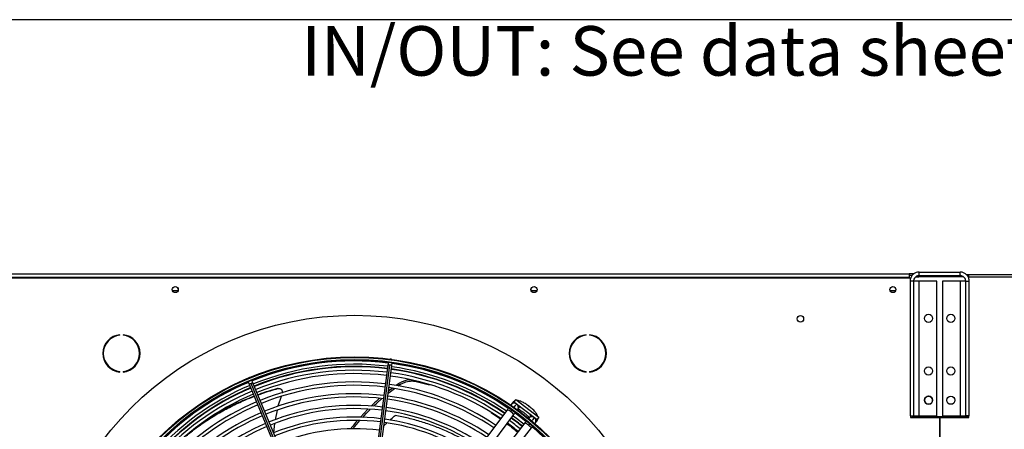
# Model space of a CAD drawing. Units: millimetres. Extents: x 5 to 414, y 3 to 291.
# Drawn here: x 92 to 176, y 256 to 291 of the extents above; entities that cross this region are included whole.
import ezdxf

# ---------------------------------------------------------------- set-up
doc = ezdxf.new("R2010")
doc.units = ezdxf.units.MM
doc.layers.add('GEOMETRY', color=7, linetype='Continuous')
doc.layers.add('TITLE', color=7, linetype='Continuous')
doc.styles.add('SLDTEXTSTYLE0', font='TXT', dxfattribs={"width": 0.605})

# ---------------------------------------------------------------- blocks, each defined once
blk = doc.blocks.new('SW_NOTE_0_3')
at = {"layer": 'GEOMETRY', "color": 0, "insert": (0, 5.457), "char_height": 4.23333, "attachment_point": 1, "style": 'SLDTEXTSTYLE0'}
blk.add_mtext('IN/OUT: See data sheet for connection size', dxfattribs=at)
blk = doc.blocks.new('Block3')
at = {"layer": 'GEOMETRY', "color": 7}
blk.add_blockref('SW_NOTE_0_3', (-156.965, 279.073), dxfattribs=at)

msp = doc.modelspace()

# ---------------------------------------------------------------- linework, layer by layer
at = {"color": 7, "linetype": 'Continuous', "lineweight": 25}
for p, q in [((168.822, 269.006), (168.822, 269.306)), ((168.822, 269.306), (172.322, 269.306)), ((172.322, 269.006), (172.322, 269.306)), ((73.072, 268.806), (168.072, 268.806)), ((73.172, 269.156), (167.972, 269.156)), ((167.972, 268.856), (73.172, 268.856)), ((167.972, 269.156), (167.972, 268.856)), ((168.374, 269.156), (167.972, 269.156)), ((168.221, 269.006), (167.972, 269.006)), ((167.972, 268.856), (167.972, 268.806)), ((168.342, 268.526), (168.042, 268.526)), ((168.042, 268.526), (168.042, 257.006)), ((168.072, 268.806), (168.072, 268.721)), ((168.342, 268.526), (168.342, 257.006)), ((168.822, 268.526), (168.342, 268.526)), ((168.53, 268.906), (168.792, 268.906)), ((168.792, 268.906), (168.792, 269.006)), ((172.392, 268.906), (168.792, 268.906)), ((168.822, 269.006), (172.322, 269.006)), ((168.822, 257.006), (168.822, 268.526)), ((170.342, 268.526), (168.822, 268.526)), ((170.342, 257.006), (170.342, 268.526)), ((170.802, 268.526), (170.802, 257.006)), ((172.322, 268.526), (170.802, 268.526)), ((172.322, 268.526), (172.322, 257.006)), ((172.802, 268.526), (172.322, 268.526)), ((172.392, 269), (172.392, 268.906)), ((172.607, 268.906), (172.392, 268.906)), ((172.802, 268.526), (173.102, 268.526)), ((172.802, 257.006), (172.802, 268.526)), ((172.827, 269.106), (173.072, 269.106)), ((172.935, 269.006), (173.072, 269.006)), ((173.046, 268.806), (173.072, 268.806)), ((173.072, 268.906), (173.072, 269.106)), ((173.072, 269.106), (207.625, 269.106)), ((173.072, 268.701), (173.072, 268.906)), ((173.072, 268.906), (182.572, 268.906)), ((173.102, 257.006), (173.102, 268.526)), ((105.473, 267.706), (105.004, 267.706)), ((136.14, 267.706), (135.671, 267.706)), ((166.807, 267.706), (166.338, 267.706)), ((100.512, 263.898), (100.512, 263.948)), ((100.779, 263.948), (100.779, 263.898)), ((140.365, 263.898), (140.365, 263.948)), ((140.632, 263.948), (140.632, 263.898)), ((123.66, 261.864), (123.602, 261.862)), ((123.716, 261.846), (123.66, 261.864)), ((123.422, 261.358), (122.263, 252.55)), ((122.433, 252.54), (123.592, 261.348)), ((122.6, 252.506), (123.759, 261.314)), ((123.454, 261.598), (123.422, 261.358)), ((123.759, 261.314), (123.791, 261.554)), ((100.512, 260.759), (100.512, 260.809)), ((100.779, 260.809), (100.779, 260.759)), ((111.518, 260.265), (111.468, 260.234)), ((111.575, 260.278), (111.518, 260.265)), ((111.879, 259.838), (111.786, 260.062)), ((140.365, 260.759), (140.365, 260.809)), ((140.632, 260.809), (140.632, 260.759)), ((111.472, 259.932), (111.565, 259.708)), ((111.565, 259.708), (114.964, 251.501)), ((115.117, 251.577), (111.717, 259.784)), ((115.279, 251.631), (111.879, 259.838)), ((113.968, 259.341), (114.015, 259.35)), ((123.799, 259.37), (123.472, 259.133)), ((124.321, 259.748), (124.118, 259.601)), ((124.302, 259.565), (124.426, 259.656)), ((124.321, 259.749), (124.427, 259.656)), ((125.839, 259.957), (126.963, 259.675)), ((114.281, 258.654), (114.018, 257.826)), ((123.088, 258.82), (122.998, 258.745)), ((134.343, 258.406), (134.191, 258.208)), ((134.343, 258.406), (136.326, 256.884)), ((113.947, 257.51), (113.769, 256.669)), ((121.704, 257.576), (121.063, 256.895)), ((133.629, 257.548), (128.228, 250.352)), ((133.923, 257.358), (134.044, 257.519)), ((134.08, 258.15), (133.947, 257.973)), ((134.191, 258.208), (136.174, 256.686)), ((134.416, 258.015), (134.369, 258.062)), ((134.413, 258.01), (134.426, 258.027)), ((134.507, 257.552), (134.64, 257.729)), ((128.788, 249.932), (134.189, 257.128)), ((132.234, 257.299), (133.037, 256.76)), ((135.596, 256.996), (135.459, 256.822)), ((136.326, 256.884), (136.174, 256.686)), ((168.042, 257.006), (168.342, 257.006)), ((168.072, 257.006), (168.072, 256.856)), ((168.072, 256.856), (170.547, 256.856)), ((168.192, 257.006), (168.192, 256.956)), ((168.192, 256.956), (172.992, 256.956)), ((168.342, 257.006), (168.822, 257.006)), ((168.822, 257.006), (170.342, 257.006)), ((170.547, 256.856), (170.547, 230.906)), ((170.597, 256.856), (170.597, 230.826)), ((170.597, 256.856), (173.072, 256.856)), ((170.802, 257.006), (172.322, 257.006)), ((172.322, 257.006), (172.802, 257.006)), ((173.102, 257.006), (172.802, 257.006)), ((172.992, 256.956), (172.992, 257.006)), ((173.072, 256.856), (173.072, 257.006)), ((113.724, 256.347), (113.639, 255.589)), ((135.132, 256.404), (129.578, 249.326)), ((130.129, 248.893), (135.683, 255.972)), ((135.547, 256.366), (135.422, 256.208)), ((135.766, 256.077), (136.008, 255.862)), ((136.01, 256.39), (136.147, 256.564))]:
    msp.add_line(p, q, dxfattribs=at)
at = {"color": 8, "linetype": 'Continuous', "lineweight": 25}
for p, q in [((125.792, 260.005), (125.839, 259.957)), ((168.472, 256.956), (168.472, 256.856))]:
    msp.add_line(p, q, dxfattribs=at)
at = {"color": 8, "linetype": 'Continuous', "lineweight": 25, "flags": 128}
for points in [[(134.689, 257.825), (134.673, 257.783), (134.638, 257.727)], [(134.841, 257.709), (134.82, 257.717), (134.736, 257.743), (134.674, 257.746), (134.638, 257.727)], [(135.594, 256.993), (135.603, 257.033), (135.584, 257.092), (135.537, 257.167), (135.524, 257.185)], [(135.676, 257.069), (135.64, 257.042), (135.594, 256.993)]]:
    msp.add_lwpolyline(points, dxfattribs=at)
at = {"color": 7, "linetype": 'Continuous', "lineweight": 25, "flags": 128}
for points in [[(134.111, 257.024), (134.407, 256.805), (135.052, 256.302)], [(135.225, 256.523), (134.879, 256.797), (134.279, 257.248)], [(134.287, 257.26), (134.652, 256.986), (135.23, 256.529)]]:
    msp.add_lwpolyline(points, dxfattribs=at)
at = {"color": 7, "linetype": 'Continuous', "lineweight": 25}
for centre, radius in [((105.239, 267.806), 0.26), ((105.239, 267.806), 0.255), ((135.906, 267.806), 0.26), ((135.906, 267.806), 0.255), ((166.572, 267.806), 0.26), ((166.572, 267.806), 0.255), ((120.572, 238.606), 27.005), ((158.672, 265.306), 0.275), ((169.617, 265.346), 0.35), ((171.527, 265.346), 0.35), ((120.572, 238.406), 23.65), ((120.572, 238.406), 23.6), ((120.572, 238.406), 23.42), ((120.572, 238.406), 23.37), ((169.617, 260.846), 0.35), ((171.527, 260.846), 0.35), ((169.617, 258.346), 0.35), ((171.527, 258.346), 0.35)]:
    msp.add_circle(centre, radius, dxfattribs=at)
for centre, radius, start, end in [((100.646, 262.354), 1.6, 94.78019, 265.21981), ((100.646, 262.354), 1.55, 94.9342, 265.0658), ((100.646, 262.354), 1.6, 274.78019, 85.21981), ((100.646, 262.354), 1.55, 274.9342, 85.0658), ((140.499, 262.354), 1.6, 94.78019, 265.21981), ((140.499, 262.354), 1.55, 94.9342, 265.0658), ((140.499, 262.354), 1.6, 274.78019, 85.21981), ((140.499, 262.354), 1.55, 274.9342, 85.0658), ((120.572, 238.606), 23.153, 82.8561, 112.26871), ((120.572, 238.406), 23.3, 82.91804, 112.08196), ((120.572, 238.406), 23.02, 82.92313, 112.07687), ((120.572, 238.606), 22.6, 82.86481, 112.26305), ((120.572, 238.406), 22.5, 82.93291, 112.06709), ((120.572, 238.606), 22.6, 55.46336, 82.00283), ((120.572, 238.406), 23.02, 55.71955, 82.07687), ((120.572, 238.406), 23.3, 55.69027, 82.08196), ((120.572, 238.606), 23.153, 55.40764, 82.0147), ((120.572, 238.406), 22.22, 82.93836, 112.06164), ((120.572, 238.406), 22.22, 55.81336, 82.06164), ((120.572, 238.406), 22.5, 55.77977, 82.06709), ((120.572, 238.406), 23.3, 112.91804, 139.31137), ((120.572, 238.406), 23.02, 112.92313, 139.28045), ((120.572, 238.606), 22.6, 113.12504, 139.63132), ((120.572, 238.606), 23.153, 113.11011, 132.48927), ((120.572, 238.406), 21.5, 82.95304, 112.04696), ((120.572, 238.406), 21.22, 82.95902, 112.04098), ((120.572, 238.406), 21.22, 55.94057, 82.04098), ((120.572, 238.406), 21.5, 55.90376, 82.04696), ((120.572, 238.406), 22.5, 112.93291, 139.22023), ((120.572, 238.406), 22.22, 112.93836, 139.18664), ((120.572, 238.406), 20.5, 82.97514, 112.02486), ((120.572, 238.406), 20.22, 82.98172, 112.01828), ((120.572, 238.406), 20.22, 56.08038, 82.01828), ((120.572, 238.406), 20.5, 56.03986, 82.02486), ((169.632, 258.346), 0.35, 90.87118, 180), ((169.632, 258.346), 0.35, 180, 268.77214), ((169.612, 258.346), 0.35, 288.37462, 83.01235), ((120.572, 238.406), 21.5, 112.95304, 139.09624), ((120.572, 238.406), 21.22, 112.95902, 139.05943), ((120.572, 238.406), 19.5, 82.99951, 112.00049), ((120.572, 238.406), 19.22, 83.00679, 111.99321), ((120.572, 238.406), 19.5, 56.18994, 82.00049), ((134.216, 257.748), 0.35, 64.04876, 148.34715), ((134.216, 257.748), 0.35, 321.25342, 53.11606), ((120.572, 238.406), 20.5, 112.97514, 138.96014), ((120.572, 238.406), 20.22, 112.98172, 138.91962), ((120.572, 238.406), 18.5, 83.02651, 111.97349), ((120.572, 238.406), 18.5, 56.35626, 81.97349), ((120.572, 238.406), 19.22, 56.23476, 81.99321), ((120.572, 238.606), 22.6, 50.69456, 53.68806), ((135.723, 256.591), 0.35, 51.88394, 143.74658), ((135.723, 256.591), 0.35, 316.65285, 51.88394), ((120.572, 238.406), 19.5, 112.99951, 138.81006), ((120.572, 238.406), 19.22, 113.00679, 138.76524), ((120.572, 238.406), 18.22, 83.0346, 111.9654), ((120.572, 238.406), 17.5, 83.0566, 111.9434), ((120.572, 238.406), 18.22, 56.40611, 81.9654), ((120.572, 238.406), 22.22, 50.9926, 54.0074), ((120.572, 238.406), 22.5, 51.00369, 53.99631), ((120.572, 238.406), 23.3, 22.91804, 49.31069)]:
    msp.add_arc(centre, radius, start, end, dxfattribs=at)
at = {"color": 8, "linetype": 'Continuous', "lineweight": 25}
for centre, radius, start, end in [((120.572, 238.606), 22.636, 82.86423, 112.26343), ((123.47, 260.74), 0.62, 78.58602, 94.39455), ((123.554, 260.729), 0.62, 70.60545, 86.41398), ((120.572, 238.606), 22.636, 55.45964, 82.00361), ((120.572, 238.606), 22.636, 113.12405, 139.63488), ((111.915, 259.197), 0.62, 108.58602, 124.39455), ((111.993, 259.229), 0.62, 100.60545, 116.41398), ((133.11, 256.424), 1.238, 48.96286, 65.24938), ((134.217, 257.759), 0.346, 63.17374, 124.39771), ((134.344, 257.951), 0.33, 109.7248, 143.01874), ((134.232, 257.754), 0.341, 323.77874, 42.20215), ((133.387, 256.47), 1.037, 39.38499, 58.86701), ((120.572, 238.606), 22.636, 50.69644, 53.68716), ((135.725, 256.608), 0.341, 62.79785, 141.22126), ((135.733, 256.595), 0.346, 340.6023, 41.82626), ((135.886, 256.767), 0.33, 321.98126, 355.2752), ((134.704, 255.46), 1.037, 46.13299, 65.61501), ((134.73, 255.18), 1.238, 39.75062, 56.03714)]:
    msp.add_arc(centre, radius, start, end, dxfattribs=at)
at = {"color": 7, "linetype": 'Continuous', "lineweight": 25}
for points, knots in [([(168.822, 269.306), (168.734, 269.298), (168.557, 269.28), (168.322, 269.144), (168.145, 268.943), (168.055, 268.724), (168.046, 268.581), (168.042, 268.526)], [0, 0, 0, 0, 0.216358, 0.432723, 0.649088, 0.865454, 1, 1, 1, 1]), ([(173.102, 268.526), (173.093, 268.615), (173.076, 268.792), (172.939, 269.027), (172.739, 269.203), (172.52, 269.294), (172.377, 269.303), (172.322, 269.306)], [0, 0, 0, 0, 0.2163578, 0.4327231, 0.6490884, 0.8654536, 1, 1, 1, 1]), ([(168.822, 269.006), (168.771, 269.002), (168.666, 268.992), (168.521, 268.912), (168.409, 268.789), (168.35, 268.652), (168.345, 268.562), (168.342, 268.526)], [0, 0, 0, 0, 0.2018793, 0.4209271, 0.6399795, 0.8590318, 1, 1, 1, 1]), ([(172.802, 268.526), (172.797, 268.577), (172.788, 268.683), (172.708, 268.827), (172.585, 268.939), (172.448, 268.998), (172.358, 269.004), (172.322, 269.006)], [0, 0, 0, 0, 0.201879, 0.420927, 0.63998, 0.859032, 1, 1, 1, 1]), ([(125.382, 260.085), (125.32, 260.084), (125.176, 260.082), (124.927, 260.033), (124.629, 259.935), (124.427, 259.813), (124.321, 259.749)], [0, 0, 0, 0, 0.176691, 0.412409, 0.692736, 1, 1, 1, 1]), ([(113.968, 259.341), (113.536, 259.218), (112.972, 259.057), (112.434, 258.85), (112.308, 258.802)], [0, 0, 0, 0, 0.765689, 1, 1, 1, 1]), ([(112.312, 258.793), (112.455, 258.848), (113.006, 259.061), (113.585, 259.227), (114.015, 259.35)], [0, 0, 0, 0, 0.258661, 1, 1, 1, 1]), ([(114.04, 259.356), (114.032, 259.354), (114.015, 259.351), (114.001, 259.349), (113.994, 259.347)], [0, 0, 0, 0, 0.499994, 1, 1, 1, 1]), ([(114.015, 259.35), (114.04, 259.355), (114.092, 259.365), (114.174, 259.352), (114.252, 259.318), (114.317, 259.262), (114.365, 259.191), (114.391, 259.11), (114.396, 259.026), (114.382, 258.975), (114.375, 258.95)], [0, 0, 0, 0, 0.117812, 0.246379, 0.37527, 0.503698, 0.631579, 0.75873, 0.884685, 1, 1, 1, 1]), ([(123.446, 258.93), (123.475, 258.955), (123.649, 259.101), (123.834, 259.229), (123.988, 259.336)], [0, 0, 0, 0, 0.171925, 1, 1, 1, 1]), ([(124.427, 259.656), (124.517, 259.712), (124.688, 259.817), (124.952, 259.917), (125.225, 259.981), (125.526, 260.005), (125.73, 259.974), (125.839, 259.957)], [0, 0, 0, 0, 0.193935, 0.371153, 0.543886, 0.756463, 1, 1, 1, 1]), ([(106.175, 255.31), (106.455, 255.536), (107.056, 256.019), (108.059, 256.703), (109.155, 257.366), (110.306, 257.962), (111.253, 258.4), (111.831, 258.613), (111.994, 258.673)], [0, 0, 0, 0, 0.168254, 0.360439, 0.550063, 0.738791, 0.926401, 1, 1, 1, 1]), ([(111.99, 258.682), (111.807, 258.615), (111.207, 258.394), (110.234, 257.949), (109.078, 257.349), (108.128, 256.789), (107.591, 256.413), (107.397, 256.278)], [0, 0, 0, 0, 0.108443, 0.356867, 0.606836, 0.858068, 1, 1, 1, 1]), ([(122.701, 258.5), (122.652, 258.459), (122.401, 258.254), (122.169, 258.025), (121.982, 257.841)], [0, 0, 0, 0, 0.197176, 1, 1, 1, 1]), ([(122.191, 257.829), (122.348, 257.985), (122.577, 258.211), (122.824, 258.413), (122.9, 258.475)], [0, 0, 0, 0, 0.690775, 1, 1, 1, 1]), ([(121.267, 256.882), (121.46, 257.101), (121.667, 257.335), (121.893, 257.548), (121.909, 257.563)], [0, 0, 0, 0, 0.933523, 1, 1, 1, 1]), ([(133.738, 257.694), (133.722, 257.672), (133.687, 257.626), (133.649, 257.575), (133.629, 257.548)], [0, 0, 0, 0, 0.4691856, 1, 1, 1, 1]), ([(134.244, 258.277), (134.224, 258.268), (134.173, 258.246), (134.118, 258.197), (134.088, 258.159), (134.08, 258.15)], [0, 0, 0, 0, 0.318243, 0.824693, 1, 1, 1, 1]), ([(136.215, 256.97), (136.207, 256.996), (136.187, 257.063), (136.13, 257.168), (136.047, 257.29), (135.938, 257.419), (135.815, 257.546), (135.677, 257.674), (135.53, 257.796), (135.378, 257.911), (135.223, 258.016), (135.068, 258.111), (134.915, 258.192), (134.764, 258.258), (134.623, 258.301), (134.522, 258.323), (134.465, 258.321), (134.455, 258.32)], [0, 0, 0, 0, 0.042806, 0.107242, 0.187627, 0.259323, 0.334066, 0.406162, 0.477005, 0.547398, 0.617883, 0.688882, 0.761128, 0.835867, 0.915729, 0.984456, 1, 1, 1, 1]), ([(134.537, 257.592), (134.558, 257.583), (134.606, 257.563), (134.702, 257.513), (134.816, 257.445), (134.939, 257.363), (135.065, 257.271), (135.186, 257.172), (135.298, 257.072), (135.392, 256.977), (135.457, 256.904), (135.482, 256.871), (135.49, 256.86)], [0, 0, 0, 0, 0.080056, 0.1806444, 0.2869516, 0.3968344, 0.508672, 0.6212551, 0.733383, 0.8438453, 0.9512442, 1, 1, 1, 1]), ([(134.189, 257.128), (134.208, 257.155), (134.247, 257.206), (134.292, 257.267), (134.313, 257.294), (134.319, 257.302)], [0, 0, 0, 0, 0.430655, 0.825566, 1, 1, 1, 1]), ([(136.147, 256.564), (136.167, 256.594), (136.206, 256.655), (136.229, 256.726), (136.231, 256.76), (136.231, 256.76)], [0, 0, 0, 0, 0.503243, 0.993155, 1, 1, 1, 1]), ([(120.816, 256.608), (120.645, 256.413), (120.442, 256.181), (120.26, 255.93), (120.231, 255.891)], [0, 0, 0, 0, 0.843444, 1, 1, 1, 1]), ([(120.44, 255.9), (120.445, 255.907), (120.626, 256.155), (120.827, 256.384), (121.023, 256.607)], [0, 0, 0, 0, 0.027966, 1, 1, 1, 1]), ([(133.595, 256.338), (133.767, 256.211), (134.076, 255.983), (134.372, 255.719), (134.503, 255.602)], [0, 0, 0, 0, 0.556233, 1, 1, 1, 1]), ([(134.52, 255.625), (134.369, 255.761), (134.074, 256.026), (133.766, 256.255), (133.617, 256.367)], [0, 0, 0, 0, 0.515234, 1, 1, 1, 1]), ([(135.258, 256.565), (135.254, 256.56), (135.235, 256.536), (135.192, 256.48), (135.152, 256.43), (135.132, 256.404)], [0, 0, 0, 0, 0.107294, 0.534321, 1, 1, 1, 1]), ([(135.683, 255.972), (135.703, 255.998), (135.742, 256.048), (135.785, 256.103), (135.803, 256.125), (135.805, 256.129)], [0, 0, 0, 0, 0.480092, 0.920337, 1, 1, 1, 1])]:
    msp.add_open_spline(points, degree=3, knots=knots, dxfattribs=at)
at = {"color": 8, "linetype": 'Continuous', "lineweight": 25}
for points, knots in [([(134.2, 257.727), (134.211, 257.741), (134.275, 257.827), (134.347, 257.922), (134.404, 257.999), (134.411, 258.008), (134.413, 258.01)], [0, 0, 0, 0, 0.087329, 0.536209, 0.889558, 1, 1, 1, 1]), ([(123.587, 256.643), (123.625, 256.678), (123.775, 256.814), (123.929, 256.945), (124.044, 257.042)], [0, 0, 0, 0, 0.254385, 1, 1, 1, 1]), ([(131.116, 254.2), (130.96, 254.307), (130.404, 254.687), (129.496, 255.183), (128.401, 255.714), (127.354, 256.141), (126.272, 256.511), (125.157, 256.821), (124.419, 256.968), (124.044, 257.042)], [0, 0, 0, 0, 0.067813, 0.240195, 0.380731, 0.52595, 0.677967, 0.836434, 1, 1, 1, 1]), ([(135.939, 256.866), (135.933, 256.858), (135.92, 256.842), (135.831, 256.729), (135.746, 256.62), (135.709, 256.573)], [0, 0, 0, 0, 0.360624, 0.721247, 1, 1, 1, 1]), ([(123.082, 256.166), (123.105, 256.19), (123.187, 256.271), (123.271, 256.35), (123.331, 256.406)], [0, 0, 0, 0, 0.291385, 1, 1, 1, 1])]:
    msp.add_open_spline(points, degree=3, knots=knots, dxfattribs=at)
at = {"layer": 'TITLE', "color": 7, "linetype": 'Continuous'}
msp.add_line((413.586, 290.893), (5.273, 290.893), dxfattribs=at)

# ---------------------------------------------------------------- block references
at = {"layer": 'GEOMETRY'}
msp.add_blockref('Block3', (272.967, 5.809), dxfattribs=at)

doc.saveas('drawing.dxf')
